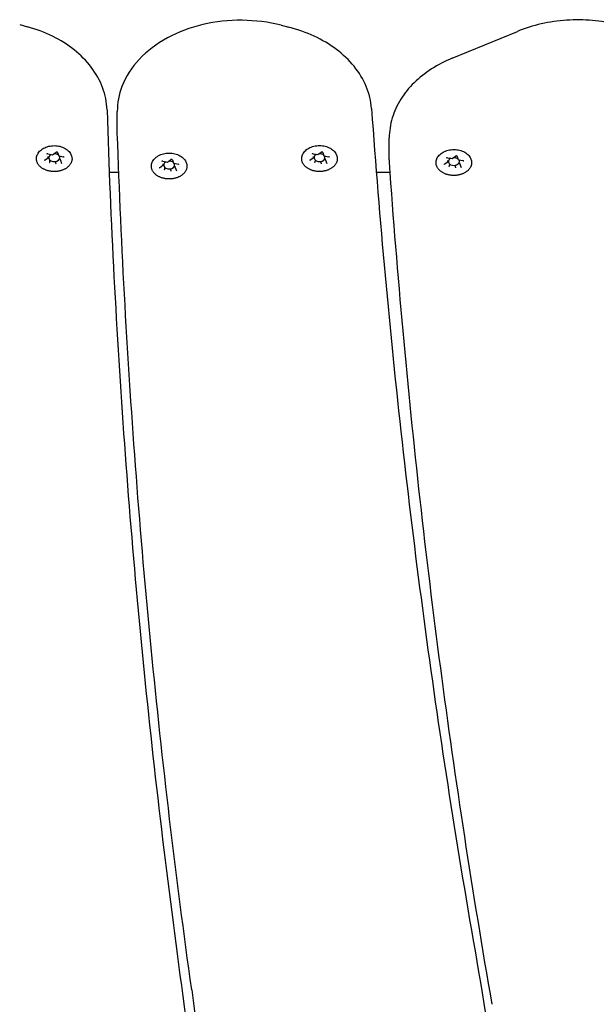
# Model space of a CAD drawing. Units: millimetres. Extents: x 7185 to 11775, y 5090 to 9540.
# Drawn here: x 9854 to 10065, y 6925 to 7285 of the extents above; entities that cross this region are included whole.
import ezdxf

# ---------------------------------------------------------------- set-up
doc = ezdxf.new("R2010")
doc.units = ezdxf.units.MM
doc.layers.add('Default', color=7, linetype='Continuous')
doc.layers.add('Widoczne_(ISO)', color=7, linetype='Continuous')

# ---------------------------------------------------------------- blocks, each defined once
blk = doc.blocks.new('SE5')
at = {"layer": 'Widoczne_(ISO)', "color": 7, "linetype": 'Continuous'}
for p, q in [((9854.4, 7282.8), (9857.2, 7282.02)), ((9949.79, 7282.56), (9952.62, 7281.83)), ((10012.24, 7270.52), (10036.03, 7280.31)), ((9890.01, 7244.03), (9890.01, 7251.1)), ((9989.26, 7234.38), (9989.26, 7241.45)), ((9864.69, 7235.67), (9866.4, 7235.35)), ((9866.4, 7235.35), (9867.65, 7236.23)), ((9868.18, 7236.16), (9868.64, 7234.94)), ((9961.49, 7235.69), (9963.19, 7235.36)), ((9963.2, 7235.37), (9964.45, 7236.25)), ((9964.98, 7236.18), (9965.44, 7234.96)), ((9863.49, 7233.29), (9864.74, 7234.18)), ((9864.77, 7234.23), (9864.77, 7234.69)), ((9865.37, 7232.65), (9865.37, 7233.11)), ((9867.6, 7232.23), (9867.6, 7232.69)), ((9868.67, 7234.91), (9870.38, 7234.59)), ((9869.24, 7233.39), (9869.24, 7233.84)), ((9869.24, 7233.36), (9869.7, 7232.14)), ((9905.42, 7230.6), (9906.67, 7231.48)), ((9906.62, 7232.98), (9908.33, 7232.65)), ((9906.71, 7231.54), (9906.71, 7231.99)), ((9908.33, 7232.65), (9909.58, 7233.54)), ((9910.11, 7233.47), (9910.57, 7232.25)), ((9910.6, 7232.22), (9912.31, 7231.9)), ((9960.29, 7233.31), (9961.54, 7234.2)), ((9961.57, 7234.25), (9961.57, 7234.71)), ((9962.17, 7232.67), (9962.17, 7233.13)), ((9964.4, 7232.25), (9964.4, 7232.71)), ((9965.47, 7234.93), (9967.17, 7234.61)), ((9966.03, 7233.41), (9966.03, 7233.86)), ((9966.04, 7233.38), (9966.5, 7232.16)), ((10009.31, 7231.87), (10010.57, 7232.75)), ((10010.51, 7234.25), (10012.22, 7233.92)), ((10010.6, 7232.81), (10010.6, 7233.26)), ((10011.19, 7231.23), (10011.19, 7231.69)), ((10012.22, 7233.92), (10013.48, 7234.81)), ((10014, 7234.74), (10014.46, 7233.52)), ((10014.49, 7233.49), (10016.2, 7233.17)), ((10015.06, 7231.96), (10015.06, 7232.42)), ((10015.06, 7231.94), (10015.53, 7230.72)), ((9887.06, 7229.01), (9890.54, 7229.01)), ((9907.3, 7229.96), (9907.3, 7230.41)), ((9909.53, 7229.54), (9909.53, 7229.99)), ((9911.17, 7230.69), (9911.17, 7231.15)), ((9911.17, 7230.66), (9911.63, 7229.44)), ((9984.51, 7229.01), (9989.58, 7229.01)), ((10013.42, 7230.81), (10013.42, 7231.26))]:
    blk.add_line(p, q, dxfattribs=at)
for centre, major_axis, ratio, start_param, end_param in [((9867.01, 7234.26), (-2, 0), 0.707107, 5.300259, 9.884106), ((9866.36, 7235.5), (-0.035, 0.159), 0.180117, 2.26257, 3.217887), ((9867.01, 7234.26), (2, 0), 0.707107, 0.67874, 1.642345), ((9963.8, 7234.28), (-2, 0), 0.707107, 5.300259, 9.884106), ((9963.16, 7235.52), (-0.035, 0.159), 0.180117, 2.26257, 3.217887), ((9963.8, 7234.28), (2, 0), 0.707107, 0.67874, 1.642345), ((9864.61, 7234.26), (-0.165, 0.05), 0.59928, 1.751905, 3.322702), ((9865.25, 7232.57), (0.107, 0.127), 0.469882, 4.201724, 5.772521), ((9867.65, 7232.11), (-0.035, 0.159), 0.180117, 0.691774, 2.26257), ((9868.76, 7235.05), (0.107, 0.127), 0.469882, 2.88419, 4.201724), ((9869.4, 7233.35), (0.165, -0.05), 0.59928, 3.322702, 4.893498), ((9906.54, 7231.57), (-0.165, 0.05), 0.59928, 1.751905, 3.322702), ((9908.94, 7231.57), (-2, 0), 0.707107, 5.300259, 9.884106), ((9908.29, 7232.81), (-0.035, 0.159), 0.180117, 2.26257, 3.217887), ((9908.94, 7231.57), (2, 0), 0.707107, 0.67874, 1.642345), ((9910.69, 7232.36), (0.107, 0.127), 0.469882, 2.88419, 4.201724), ((9961.4, 7234.28), (-0.165, 0.05), 0.59928, 1.751905, 3.322702), ((9962.05, 7232.59), (0.107, 0.127), 0.469882, 4.201724, 5.772521), ((9964.44, 7232.13), (-0.035, 0.159), 0.180117, 0.691774, 2.26257), ((9965.56, 7235.07), (0.107, 0.127), 0.469882, 2.88419, 4.201724), ((9966.2, 7233.37), (0.165, -0.05), 0.59928, 3.322702, 4.893498), ((10010.43, 7232.84), (-0.165, 0.05), 0.59928, 1.751905, 3.322702), ((10012.83, 7232.84), (-2, 0), 0.707107, 5.300259, 9.884106), ((10012.18, 7234.08), (-0.035, 0.159), 0.180117, 2.26257, 3.217887), ((10012.83, 7232.84), (2, 0), 0.707107, 0.67874, 1.642345), ((10014.58, 7233.63), (0.107, 0.127), 0.469882, 2.88419, 4.201724), ((10015.22, 7231.93), (0.165, -0.05), 0.59928, 3.322702, 4.893498), ((9907.18, 7229.87), (0.107, 0.127), 0.469882, 4.201724, 5.772521), ((9909.58, 7229.42), (-0.035, 0.159), 0.180117, 0.691774, 2.26257), ((9911.33, 7230.66), (0.165, -0.05), 0.59928, 3.322702, 4.893498), ((10011.07, 7231.14), (0.107, 0.127), 0.469882, 4.201724, 5.772521), ((10013.47, 7230.69), (-0.035, 0.159), 0.180117, 0.691774, 2.26257)]:
    blk.add_ellipse(centre, major_axis=major_axis, ratio=ratio, start_param=start_param, end_param=end_param, dxfattribs=at)
for points, knots in [([(9886.26, 7251.66), (9886.17, 7254.43), (9885.61, 7257.18), (9883.66, 7262.44), (9882.25, 7264.95), (9878.75, 7269.57), (9876.64, 7271.7), (9871.87, 7275.48), (9869.21, 7277.15), (9863.47, 7279.97), (9860.4, 7281.13), (9857.2, 7282.02)], [0, 0, 0, 0, 0.2, 0.2, 0.4, 0.4, 0.6, 0.6, 0.8, 0.8, 1, 1, 1, 1]), ([(9949.79, 7282.56), (9945.2, 7283.72), (9940.38, 7284.34), (9930.7, 7284.42), (9925.86, 7283.89), (9916.62, 7281.72), (9912.23, 7280.08), (9904.35, 7275.81), (9900.86, 7273.18), (9895.25, 7267.19), (9893.09, 7263.85), (9890.59, 7257.32), (9890.01, 7254.21), (9890.01, 7251.1)], [0, 0, 0, 0, 0.173923, 0.173923, 0.347817, 0.347817, 0.521747, 0.521747, 0.69475, 0.69475, 0.862144, 0.862144, 1, 1, 1, 1]), ([(9982.77, 7252.16), (9982.58, 7254.92), (9981.92, 7257.65), (9979.76, 7262.85), (9978.27, 7265.32), (9974.59, 7269.85), (9972.41, 7271.92), (9967.51, 7275.6), (9964.8, 7277.21), (9958.97, 7279.92), (9955.85, 7281.01), (9952.62, 7281.83)], [0, 0, 0, 0, 0.2, 0.2, 0.4, 0.4, 0.6, 0.6, 0.8, 0.8, 1, 1, 1, 1]), ([(10081.14, 7279.86), (10078.42, 7281.05), (10075.54, 7282.03), (10069.57, 7283.52), (10066.49, 7284.03), (10060.24, 7284.57), (10057.09, 7284.6), (10050.83, 7284.18), (10047.73, 7283.73), (10041.71, 7282.37), (10038.8, 7281.45), (10036.03, 7280.31)], [0, 0, 0, 0, 0.2, 0.2, 0.4, 0.4, 0.6, 0.6, 0.8, 0.8, 1, 1, 1, 1]), ([(10012.24, 7270.52), (10009.57, 7269.42), (10007.05, 7268.12), (10002.39, 7265.13), (10000.25, 7263.45), (9996.46, 7259.75), (9994.81, 7257.73), (9992.11, 7253.42), (9991.05, 7251.12), (9989.63, 7246.37), (9989.26, 7243.91), (9989.26, 7241.45)], [0, 0, 0, 0, 0.2, 0.2, 0.4, 0.4, 0.6, 0.6, 0.8, 0.8, 1, 1, 1, 1]), ([(9886.26, 7251.66), (9886.9, 7231.35), (9887.75, 7211.05), (9889.86, 7170.46), (9891.12, 7150.16), (9894.06, 7109.59), (9895.74, 7089.32), (9899.5, 7048.78), (9901.59, 7028.52), (9906.17, 6988.03), (9908.67, 6967.79), (9911.37, 6947.57)], [0, 0, 0, 0, 0.2, 0.2, 0.4, 0.4, 0.6, 0.6, 0.8, 0.8, 1, 1, 1, 1]), ([(9982.77, 7252.16), (9984.22, 7231.87), (9985.87, 7211.59), (9989.59, 7171.05), (9991.65, 7150.79), (9996.19, 7110.3), (9998.66, 7090.06), (10004.02, 7049.62), (10006.91, 7029.41), (10013.09, 6989.02), (10016.39, 6968.84), (10019.89, 6948.68)], [0, 0, 0, 0, 0.2, 0.2, 0.4, 0.4, 0.6, 0.6, 0.8, 0.8, 1, 1, 1, 1]), ([(9890.02, 7243.16), (9890.02, 7243.22), (9890.02, 7243.28), (9890.01, 7243.39), (9890.01, 7243.45), (9890.01, 7243.57), (9890.01, 7243.62), (9890.01, 7243.74), (9890.01, 7243.8), (9890.01, 7243.91), (9890.01, 7243.97), (9890.01, 7244.03)], [0, 0, 0, 0, 0.2, 0.2, 0.4, 0.4, 0.6, 0.6, 0.8, 0.8, 1, 1, 1, 1]), ([(9917.16, 6930.59), (9914.26, 6951.37), (9911.58, 6972.16), (9906.66, 7013.78), (9904.42, 7034.61), (9900.36, 7076.27), (9898.55, 7097.12), (9895.37, 7138.82), (9893.99, 7159.68), (9891.68, 7201.41), (9890.74, 7222.29), (9890.02, 7243.16)], [0, 0, 0, 0, 0.2, 0.2, 0.4, 0.4, 0.6, 0.6, 0.8, 0.8, 1, 1, 1, 1]), ([(9860.58, 7234.53), (9860.69, 7235.02), (9860.89, 7235.49), (9861.47, 7236.39), (9861.86, 7236.81), (9862.8, 7237.55), (9863.37, 7237.86), (9864.61, 7238.34), (9865.28, 7238.51), (9866.67, 7238.67), (9867.37, 7238.67), (9868.76, 7238.5), (9869.43, 7238.33), (9870.69, 7237.84), (9871.26, 7237.51), (9872.24, 7236.73), (9872.65, 7236.27), (9873.17, 7235.37), (9873.34, 7234.96), (9873.43, 7234.53)], [0, 0, 0, 0, 0.099712, 0.099712, 0.207382, 0.207382, 0.322963, 0.322963, 0.441449, 0.441449, 0.56022, 0.56022, 0.678992, 0.678992, 0.797461, 0.797461, 0.912802, 0.912802, 1, 1, 1, 1]), ([(9957.38, 7234.55), (9957.48, 7235.04), (9957.68, 7235.51), (9958.26, 7236.41), (9958.65, 7236.83), (9959.6, 7237.56), (9960.17, 7237.88), (9961.4, 7238.36), (9962.08, 7238.53), (9963.46, 7238.69), (9964.17, 7238.69), (9965.56, 7238.52), (9966.23, 7238.35), (9967.48, 7237.86), (9968.06, 7237.53), (9969.04, 7236.75), (9969.44, 7236.29), (9969.97, 7235.39), (9970.13, 7234.98), (9970.22, 7234.55)], [0, 0, 0, 0, 0.099712, 0.099712, 0.207382, 0.207382, 0.322963, 0.322963, 0.441449, 0.441449, 0.56022, 0.56022, 0.678992, 0.678992, 0.797461, 0.797461, 0.912802, 0.912802, 1, 1, 1, 1]), ([(9864.69, 7235.67), (9864.66, 7235.67), (9864.63, 7235.68), (9864.57, 7235.68), (9864.53, 7235.67), (9864.48, 7235.66), (9864.45, 7235.65), (9864.4, 7235.63), (9864.38, 7235.62), (9864.34, 7235.59), (9864.33, 7235.58), (9864.31, 7235.55), (9864.31, 7235.54), (9864.3, 7235.52), (9864.3, 7235.51), (9864.3, 7235.51)], [0, 0, 0, 0, 0.1491639, 0.1491639, 0.2991178, 0.2991178, 0.4481389, 0.4481389, 0.5955157, 0.5955157, 0.7448612, 0.7448612, 0.9146847, 0.9146847, 1, 1, 1, 1]), ([(9868.18, 7236.16), (9868.18, 7236.17), (9868.17, 7236.18), (9868.15, 7236.2), (9868.14, 7236.22), (9868.1, 7236.25), (9868.08, 7236.26), (9868.03, 7236.28), (9868, 7236.29), (9867.94, 7236.3), (9867.91, 7236.3), (9867.84, 7236.3), (9867.81, 7236.29), (9867.75, 7236.28), (9867.73, 7236.27), (9867.68, 7236.25), (9867.67, 7236.24), (9867.65, 7236.23)], [0, 0, 0, 0, 0.099767, 0.099767, 0.247943, 0.247943, 0.377855, 0.377855, 0.506973, 0.506973, 0.637562, 0.637562, 0.768766, 0.768766, 0.899081, 0.899081, 1, 1, 1, 1]), ([(9902.51, 7231.83), (9902.62, 7232.33), (9902.82, 7232.8), (9903.4, 7233.7), (9903.79, 7234.11), (9904.74, 7234.85), (9905.3, 7235.17), (9906.54, 7235.65), (9907.21, 7235.82), (9908.6, 7235.98), (9909.31, 7235.98), (9910.69, 7235.81), (9911.37, 7235.64), (9912.62, 7235.15), (9913.19, 7234.82), (9914.17, 7234.03), (9914.58, 7233.58), (9915.1, 7232.68), (9915.27, 7232.26), (9915.36, 7231.83)], [0, 0, 0, 0, 0.099712, 0.099712, 0.207382, 0.207382, 0.322963, 0.322963, 0.441449, 0.441449, 0.56022, 0.56022, 0.678992, 0.678992, 0.797461, 0.797461, 0.912802, 0.912802, 1, 1, 1, 1]), ([(9961.49, 7235.69), (9961.46, 7235.69), (9961.43, 7235.7), (9961.36, 7235.7), (9961.33, 7235.69), (9961.27, 7235.68), (9961.24, 7235.67), (9961.2, 7235.65), (9961.17, 7235.64), (9961.14, 7235.61), (9961.13, 7235.6), (9961.11, 7235.57), (9961.1, 7235.56), (9961.1, 7235.54), (9961.1, 7235.53), (9961.1, 7235.53)], [0, 0, 0, 0, 0.149164, 0.149164, 0.299118, 0.299118, 0.448139, 0.448139, 0.595516, 0.595516, 0.744861, 0.744861, 0.914685, 0.914685, 1, 1, 1, 1]), ([(9964.98, 7236.18), (9964.97, 7236.19), (9964.97, 7236.2), (9964.95, 7236.22), (9964.94, 7236.24), (9964.9, 7236.27), (9964.87, 7236.28), (9964.82, 7236.3), (9964.8, 7236.31), (9964.74, 7236.32), (9964.7, 7236.32), (9964.64, 7236.32), (9964.61, 7236.31), (9964.55, 7236.3), (9964.52, 7236.29), (9964.48, 7236.27), (9964.46, 7236.26), (9964.45, 7236.25)], [0, 0, 0, 0, 0.099767, 0.099767, 0.247943, 0.247943, 0.377855, 0.377855, 0.506973, 0.506973, 0.637562, 0.637562, 0.768766, 0.768766, 0.899081, 0.899081, 1, 1, 1, 1]), ([(10006.4, 7233.1), (10006.51, 7233.6), (10006.71, 7234.07), (10007.29, 7234.97), (10007.68, 7235.38), (10008.63, 7236.12), (10009.19, 7236.44), (10010.43, 7236.92), (10011.1, 7237.09), (10012.49, 7237.25), (10013.2, 7237.25), (10014.58, 7237.08), (10015.26, 7236.91), (10016.51, 7236.42), (10017.08, 7236.09), (10018.06, 7235.3), (10018.47, 7234.85), (10019, 7233.95), (10019.16, 7233.54), (10019.25, 7233.1)], [0, 0, 0, 0, 0.099712, 0.099712, 0.207382, 0.207382, 0.322963, 0.322963, 0.441449, 0.441449, 0.56022, 0.56022, 0.678992, 0.678992, 0.797461, 0.797461, 0.912802, 0.912802, 1, 1, 1, 1]), ([(9873.43, 7234.53), (9873.45, 7234.4), (9873.47, 7234.28), (9873.49, 7234.04), (9873.5, 7233.92), (9873.5, 7233.67), (9873.49, 7233.55), (9873.46, 7233.3), (9873.43, 7233.18), (9873.38, 7232.94), (9873.34, 7232.82), (9873.26, 7232.58), (9873.21, 7232.46), (9873.1, 7232.23), (9873.04, 7232.12), (9872.9, 7231.89), (9872.83, 7231.78), (9872.66, 7231.56), (9872.58, 7231.45), (9872.39, 7231.24), (9872.29, 7231.14), (9872.08, 7230.94), (9871.97, 7230.85), (9871.74, 7230.66), (9871.62, 7230.57), (9871.37, 7230.4), (9871.24, 7230.32), (9870.97, 7230.16), (9870.83, 7230.08), (9870.54, 7229.94), (9870.4, 7229.88), (9870.1, 7229.75), (9869.94, 7229.69), (9869.63, 7229.59), (9869.47, 7229.54), (9869.14, 7229.45), (9868.98, 7229.41), (9868.65, 7229.34), (9868.48, 7229.31), (9868.14, 7229.26), (9867.97, 7229.24), (9867.62, 7229.21), (9867.45, 7229.2), (9867.1, 7229.19), (9866.93, 7229.19), (9866.58, 7229.2), (9866.41, 7229.21), (9866.06, 7229.24), (9865.89, 7229.26), (9865.55, 7229.31), (9865.38, 7229.34), (9865.05, 7229.41), (9864.89, 7229.45), (9864.56, 7229.53), (9864.4, 7229.58), (9864.09, 7229.69), (9863.93, 7229.75), (9863.63, 7229.87), (9863.48, 7229.93), (9863.2, 7230.08), (9863.06, 7230.15), (9862.79, 7230.31), (9862.65, 7230.39), (9862.4, 7230.56), (9862.28, 7230.65), (9862.05, 7230.84), (9861.94, 7230.93), (9861.73, 7231.13), (9861.63, 7231.23), (9861.44, 7231.44), (9861.35, 7231.55), (9861.19, 7231.77), (9861.11, 7231.88), (9860.98, 7232.11), (9860.92, 7232.23), (9860.8, 7232.46), (9860.75, 7232.58), (9860.67, 7232.82), (9860.63, 7232.94), (9860.58, 7233.18), (9860.55, 7233.31), (9860.52, 7233.61), (9860.51, 7233.79), (9860.52, 7234.16), (9860.55, 7234.34), (9860.58, 7234.53)], [0, 0, 0, 0, 0.022657, 0.022657, 0.045367, 0.045367, 0.068042, 0.068042, 0.090647, 0.090647, 0.113297, 0.113297, 0.136095, 0.136095, 0.15913, 0.15913, 0.182276, 0.182276, 0.20544, 0.20544, 0.228676, 0.228676, 0.252042, 0.252042, 0.275593, 0.275593, 0.299134, 0.299134, 0.322608, 0.322608, 0.346081, 0.346081, 0.369626, 0.369626, 0.393312, 0.393312, 0.416893, 0.416893, 0.44039, 0.44039, 0.463882, 0.463882, 0.48745, 0.48745, 0.51115, 0.51115, 0.534705, 0.534705, 0.558193, 0.558193, 0.581694, 0.581694, 0.605286, 0.605286, 0.628976, 0.628976, 0.652615, 0.652615, 0.676278, 0.676278, 0.699931, 0.699931, 0.723538, 0.723538, 0.747166, 0.747166, 0.770654, 0.770654, 0.793991, 0.793991, 0.817234, 0.817234, 0.84044, 0.84044, 0.863662, 0.863662, 0.886636, 0.886636, 0.909405, 0.909405, 0.932054, 0.932054, 0.966027, 0.966027, 1, 1, 1, 1]), ([(9863.49, 7233.29), (9863.48, 7233.28), (9863.47, 7233.27), (9863.45, 7233.26), (9863.45, 7233.25), (9863.44, 7233.24), (9863.43, 7233.23), (9863.43, 7233.22), (9863.42, 7233.21), (9863.42, 7233.2), (9863.42, 7233.19), (9863.42, 7233.19)], [0, 0, 0, 0, 0.2, 0.2, 0.4, 0.4, 0.6, 0.6, 0.8, 0.8, 1, 1, 1, 1]), ([(9870.59, 7234.43), (9870.59, 7234.44), (9870.59, 7234.45), (9870.58, 7234.47), (9870.57, 7234.48), (9870.55, 7234.51), (9870.54, 7234.52), (9870.5, 7234.55), (9870.48, 7234.56), (9870.43, 7234.58), (9870.41, 7234.59), (9870.38, 7234.59)], [0, 0, 0, 0, 0.2, 0.2, 0.4, 0.4, 0.6, 0.6, 0.8, 0.8, 1, 1, 1, 1]), ([(9915.36, 7231.83), (9915.38, 7231.71), (9915.4, 7231.59), (9915.42, 7231.34), (9915.43, 7231.22), (9915.43, 7230.98), (9915.42, 7230.86), (9915.39, 7230.61), (9915.36, 7230.49), (9915.31, 7230.25), (9915.27, 7230.13), (9915.19, 7229.89), (9915.14, 7229.77), (9915.03, 7229.54), (9914.97, 7229.42), (9914.83, 7229.2), (9914.76, 7229.08), (9914.59, 7228.86), (9914.51, 7228.76), (9914.32, 7228.55), (9914.22, 7228.45), (9914.01, 7228.25), (9913.9, 7228.15), (9913.67, 7227.97), (9913.55, 7227.88), (9913.3, 7227.7), (9913.17, 7227.62), (9912.9, 7227.46), (9912.76, 7227.39), (9912.48, 7227.25), (9912.33, 7227.18), (9912.03, 7227.06), (9911.87, 7227), (9911.56, 7226.9), (9911.4, 7226.85), (9911.08, 7226.76), (9910.91, 7226.72), (9910.58, 7226.65), (9910.41, 7226.62), (9910.07, 7226.57), (9909.9, 7226.55), (9909.55, 7226.52), (9909.38, 7226.51), (9909.03, 7226.5), (9908.86, 7226.5), (9908.51, 7226.51), (9908.34, 7226.52), (9907.99, 7226.55), (9907.82, 7226.57), (9907.48, 7226.62), (9907.31, 7226.65), (9906.98, 7226.71), (9906.82, 7226.75), (9906.49, 7226.84), (9906.33, 7226.89), (9906.02, 7226.99), (9905.86, 7227.05), (9905.56, 7227.18), (9905.41, 7227.24), (9905.13, 7227.38), (9904.99, 7227.46), (9904.72, 7227.61), (9904.58, 7227.69), (9904.33, 7227.87), (9904.21, 7227.96), (9903.98, 7228.14), (9903.87, 7228.24), (9903.66, 7228.44), (9903.56, 7228.54), (9903.37, 7228.75), (9903.28, 7228.86), (9903.12, 7229.08), (9903.05, 7229.19), (9902.91, 7229.42), (9902.85, 7229.53), (9902.73, 7229.77), (9902.69, 7229.89), (9902.6, 7230.13), (9902.57, 7230.25), (9902.51, 7230.49), (9902.49, 7230.61), (9902.45, 7230.92), (9902.44, 7231.1), (9902.45, 7231.47), (9902.48, 7231.65), (9902.51, 7231.83)], [0, 0, 0, 0, 0.022657, 0.022657, 0.045367, 0.045367, 0.068042, 0.068042, 0.090647, 0.090647, 0.113297, 0.113297, 0.136095, 0.136095, 0.15913, 0.15913, 0.182276, 0.182276, 0.20544, 0.20544, 0.228676, 0.228676, 0.252042, 0.252042, 0.275593, 0.275593, 0.299134, 0.299134, 0.322608, 0.322608, 0.346081, 0.346081, 0.369626, 0.369626, 0.393312, 0.393312, 0.416893, 0.416893, 0.44039, 0.44039, 0.463882, 0.463882, 0.48745, 0.48745, 0.51115, 0.51115, 0.534705, 0.534705, 0.558193, 0.558193, 0.581694, 0.581694, 0.605286, 0.605286, 0.628976, 0.628976, 0.652615, 0.652615, 0.676278, 0.676278, 0.699931, 0.699931, 0.723538, 0.723538, 0.747166, 0.747166, 0.770654, 0.770654, 0.793991, 0.793991, 0.817234, 0.817234, 0.84044, 0.84044, 0.863662, 0.863662, 0.886636, 0.886636, 0.909405, 0.909405, 0.932054, 0.932054, 0.966027, 0.966027, 1, 1, 1, 1]), ([(9906.62, 7232.98), (9906.59, 7232.98), (9906.56, 7232.98), (9906.5, 7232.98), (9906.46, 7232.98), (9906.41, 7232.97), (9906.38, 7232.96), (9906.33, 7232.94), (9906.31, 7232.92), (9906.27, 7232.9), (9906.26, 7232.88), (9906.24, 7232.86), (9906.24, 7232.84), (9906.23, 7232.83), (9906.23, 7232.82), (9906.23, 7232.82)], [0, 0, 0, 0, 0.149164, 0.149164, 0.299118, 0.299118, 0.448139, 0.448139, 0.595516, 0.595516, 0.744861, 0.744861, 0.914685, 0.914685, 1, 1, 1, 1]), ([(9910.11, 7233.47), (9910.11, 7233.47), (9910.1, 7233.48), (9910.08, 7233.51), (9910.07, 7233.52), (9910.03, 7233.55), (9910.01, 7233.56), (9909.96, 7233.58), (9909.93, 7233.59), (9909.87, 7233.6), (9909.84, 7233.61), (9909.78, 7233.6), (9909.74, 7233.6), (9909.69, 7233.59), (9909.66, 7233.58), (9909.62, 7233.56), (9909.6, 7233.55), (9909.58, 7233.54)], [0, 0, 0, 0, 0.099767, 0.099767, 0.247943, 0.247943, 0.377855, 0.377855, 0.506973, 0.506973, 0.637562, 0.637562, 0.768766, 0.768766, 0.899081, 0.899081, 1, 1, 1, 1]), ([(9912.52, 7231.74), (9912.52, 7231.75), (9912.52, 7231.76), (9912.51, 7231.78), (9912.5, 7231.79), (9912.48, 7231.81), (9912.47, 7231.83), (9912.43, 7231.85), (9912.41, 7231.86), (9912.36, 7231.88), (9912.34, 7231.89), (9912.31, 7231.9)], [0, 0, 0, 0, 0.2, 0.2, 0.4, 0.4, 0.6, 0.6, 0.8, 0.8, 1, 1, 1, 1]), ([(9970.22, 7234.55), (9970.25, 7234.42), (9970.27, 7234.3), (9970.29, 7234.06), (9970.3, 7233.94), (9970.29, 7233.69), (9970.28, 7233.57), (9970.25, 7233.32), (9970.23, 7233.2), (9970.17, 7232.96), (9970.14, 7232.84), (9970.05, 7232.6), (9970.01, 7232.48), (9969.9, 7232.25), (9969.83, 7232.14), (9969.7, 7231.91), (9969.62, 7231.8), (9969.46, 7231.58), (9969.37, 7231.47), (9969.19, 7231.26), (9969.09, 7231.16), (9968.88, 7230.96), (9968.77, 7230.86), (9968.54, 7230.68), (9968.42, 7230.59), (9968.17, 7230.42), (9968.04, 7230.33), (9967.77, 7230.18), (9967.63, 7230.1), (9967.34, 7229.96), (9967.19, 7229.9), (9966.89, 7229.77), (9966.74, 7229.71), (9966.43, 7229.61), (9966.27, 7229.56), (9965.94, 7229.47), (9965.78, 7229.43), (9965.44, 7229.36), (9965.27, 7229.33), (9964.93, 7229.28), (9964.76, 7229.26), (9964.42, 7229.23), (9964.25, 7229.22), (9963.9, 7229.21), (9963.73, 7229.21), (9963.38, 7229.22), (9963.2, 7229.23), (9962.86, 7229.26), (9962.69, 7229.28), (9962.35, 7229.33), (9962.18, 7229.36), (9961.85, 7229.43), (9961.68, 7229.47), (9961.36, 7229.55), (9961.2, 7229.6), (9960.88, 7229.71), (9960.73, 7229.76), (9960.43, 7229.89), (9960.28, 7229.95), (9959.99, 7230.09), (9959.85, 7230.17), (9959.58, 7230.33), (9959.45, 7230.41), (9959.2, 7230.58), (9959.08, 7230.67), (9958.85, 7230.86), (9958.73, 7230.95), (9958.52, 7231.15), (9958.42, 7231.25), (9958.24, 7231.46), (9958.15, 7231.57), (9957.99, 7231.79), (9957.91, 7231.9), (9957.77, 7232.13), (9957.71, 7232.25), (9957.6, 7232.48), (9957.55, 7232.6), (9957.47, 7232.84), (9957.43, 7232.96), (9957.37, 7233.2), (9957.35, 7233.32), (9957.31, 7233.63), (9957.31, 7233.81), (9957.32, 7234.18), (9957.34, 7234.36), (9957.38, 7234.55)], [0, 0, 0, 0, 0.022657, 0.022657, 0.045367, 0.045367, 0.068042, 0.068042, 0.090647, 0.090647, 0.113297, 0.113297, 0.136095, 0.136095, 0.15913, 0.15913, 0.182276, 0.182276, 0.20544, 0.20544, 0.228676, 0.228676, 0.252042, 0.252042, 0.275593, 0.275593, 0.299134, 0.299134, 0.322608, 0.322608, 0.346081, 0.346081, 0.369626, 0.369626, 0.393312, 0.393312, 0.416893, 0.416893, 0.44039, 0.44039, 0.463882, 0.463882, 0.48745, 0.48745, 0.51115, 0.51115, 0.534705, 0.534705, 0.558193, 0.558193, 0.581694, 0.581694, 0.605286, 0.605286, 0.628976, 0.628976, 0.652615, 0.652615, 0.676278, 0.676278, 0.699931, 0.699931, 0.723538, 0.723538, 0.747166, 0.747166, 0.770654, 0.770654, 0.793991, 0.793991, 0.817234, 0.817234, 0.84044, 0.84044, 0.863662, 0.863662, 0.886636, 0.886636, 0.909405, 0.909405, 0.932054, 0.932054, 0.966027, 0.966027, 1, 1, 1, 1]), ([(9960.29, 7233.31), (9960.28, 7233.3), (9960.27, 7233.29), (9960.25, 7233.28), (9960.24, 7233.27), (9960.23, 7233.26), (9960.23, 7233.25), (9960.22, 7233.23), (9960.22, 7233.23), (9960.22, 7233.22), (9960.22, 7233.21), (9960.22, 7233.21)], [0, 0, 0, 0, 0.2, 0.2, 0.4, 0.4, 0.6, 0.6, 0.8, 0.8, 1, 1, 1, 1]), ([(9967.39, 7234.45), (9967.39, 7234.46), (9967.38, 7234.47), (9967.38, 7234.49), (9967.37, 7234.5), (9967.35, 7234.53), (9967.34, 7234.54), (9967.3, 7234.57), (9967.28, 7234.58), (9967.23, 7234.6), (9967.2, 7234.6), (9967.17, 7234.61)], [0, 0, 0, 0, 0.2, 0.2, 0.4, 0.4, 0.6, 0.6, 0.8, 0.8, 1, 1, 1, 1]), ([(9989.32, 7232.62), (9989.31, 7232.74), (9989.31, 7232.85), (9989.29, 7233.09), (9989.29, 7233.21), (9989.28, 7233.44), (9989.27, 7233.56), (9989.27, 7233.79), (9989.26, 7233.91), (9989.26, 7234.14), (9989.26, 7234.26), (9989.26, 7234.38)], [0, 0, 0, 0, 0.2, 0.2, 0.4, 0.4, 0.6, 0.6, 0.8, 0.8, 1, 1, 1, 1]), ([(10026.81, 6925.36), (10023.26, 6945.77), (10019.92, 6966.2), (10013.66, 7007.09), (10010.74, 7027.55), (10005.32, 7068.5), (10002.82, 7088.99), (9998.24, 7129.99), (9996.16, 7150.5), (9992.43, 7191.55), (9990.77, 7212.08), (9989.32, 7232.62)], [0, 0, 0, 0, 0.2, 0.2, 0.4, 0.4, 0.6, 0.6, 0.8, 0.8, 1, 1, 1, 1]), ([(10019.25, 7233.1), (10019.27, 7232.98), (10019.29, 7232.86), (10019.32, 7232.62), (10019.32, 7232.49), (10019.32, 7232.25), (10019.31, 7232.13), (10019.28, 7231.88), (10019.25, 7231.76), (10019.2, 7231.52), (10019.16, 7231.4), (10019.08, 7231.16), (10019.03, 7231.04), (10018.92, 7230.81), (10018.86, 7230.69), (10018.72, 7230.47), (10018.65, 7230.36), (10018.49, 7230.14), (10018.4, 7230.03), (10018.21, 7229.82), (10018.11, 7229.72), (10017.9, 7229.52), (10017.79, 7229.42), (10017.56, 7229.24), (10017.44, 7229.15), (10017.19, 7228.98), (10017.06, 7228.89), (10016.79, 7228.74), (10016.65, 7228.66), (10016.37, 7228.52), (10016.22, 7228.45), (10015.92, 7228.33), (10015.76, 7228.27), (10015.45, 7228.17), (10015.29, 7228.12), (10014.97, 7228.03), (10014.8, 7227.99), (10014.47, 7227.92), (10014.3, 7227.89), (10013.96, 7227.84), (10013.79, 7227.82), (10013.44, 7227.79), (10013.27, 7227.78), (10012.92, 7227.77), (10012.75, 7227.77), (10012.4, 7227.78), (10012.23, 7227.79), (10011.88, 7227.82), (10011.71, 7227.84), (10011.37, 7227.89), (10011.2, 7227.92), (10010.87, 7227.99), (10010.71, 7228.02), (10010.38, 7228.11), (10010.22, 7228.16), (10009.91, 7228.27), (10009.75, 7228.32), (10009.45, 7228.45), (10009.3, 7228.51), (10009.02, 7228.65), (10008.88, 7228.73), (10008.61, 7228.88), (10008.48, 7228.97), (10008.22, 7229.14), (10008.1, 7229.23), (10007.87, 7229.41), (10007.76, 7229.51), (10007.55, 7229.71), (10007.45, 7229.81), (10007.26, 7230.02), (10007.17, 7230.13), (10007.01, 7230.35), (10006.94, 7230.46), (10006.8, 7230.69), (10006.74, 7230.8), (10006.62, 7231.04), (10006.58, 7231.16), (10006.49, 7231.4), (10006.46, 7231.52), (10006.4, 7231.76), (10006.38, 7231.88), (10006.34, 7232.19), (10006.33, 7232.37), (10006.34, 7232.74), (10006.37, 7232.92), (10006.4, 7233.1)], [0, 0, 0, 0, 0.022657, 0.022657, 0.045367, 0.045367, 0.068042, 0.068042, 0.090647, 0.090647, 0.113297, 0.113297, 0.136095, 0.136095, 0.15913, 0.15913, 0.182276, 0.182276, 0.20544, 0.20544, 0.228676, 0.228676, 0.252042, 0.252042, 0.275593, 0.275593, 0.299134, 0.299134, 0.322608, 0.322608, 0.346081, 0.346081, 0.369626, 0.369626, 0.393312, 0.393312, 0.416893, 0.416893, 0.44039, 0.44039, 0.463882, 0.463882, 0.48745, 0.48745, 0.51115, 0.51115, 0.534705, 0.534705, 0.558193, 0.558193, 0.581694, 0.581694, 0.605286, 0.605286, 0.628976, 0.628976, 0.652615, 0.652615, 0.676278, 0.676278, 0.699931, 0.699931, 0.723538, 0.723538, 0.747166, 0.747166, 0.770654, 0.770654, 0.793991, 0.793991, 0.817234, 0.817234, 0.84044, 0.84044, 0.863662, 0.863662, 0.886636, 0.886636, 0.909405, 0.909405, 0.932054, 0.932054, 0.966027, 0.966027, 1, 1, 1, 1]), ([(10009.31, 7231.87), (10009.3, 7231.86), (10009.29, 7231.85), (10009.28, 7231.84), (10009.27, 7231.83), (10009.26, 7231.81), (10009.25, 7231.81), (10009.25, 7231.79), (10009.25, 7231.79), (10009.24, 7231.78), (10009.24, 7231.77), (10009.24, 7231.76)], [0, 0, 0, 0, 0.2, 0.2, 0.4, 0.4, 0.6, 0.6, 0.8, 0.8, 1, 1, 1, 1]), ([(10010.51, 7234.25), (10010.48, 7234.25), (10010.45, 7234.25), (10010.39, 7234.25), (10010.36, 7234.25), (10010.3, 7234.24), (10010.27, 7234.23), (10010.22, 7234.21), (10010.2, 7234.2), (10010.17, 7234.17), (10010.15, 7234.16), (10010.13, 7234.13), (10010.13, 7234.11), (10010.12, 7234.1), (10010.12, 7234.09), (10010.12, 7234.09)], [0, 0, 0, 0, 0.149164, 0.149164, 0.299118, 0.299118, 0.448139, 0.448139, 0.595516, 0.595516, 0.744861, 0.744861, 0.914685, 0.914685, 1, 1, 1, 1]), ([(10014, 7234.74), (10014, 7234.75), (10013.99, 7234.76), (10013.98, 7234.78), (10013.96, 7234.8), (10013.92, 7234.82), (10013.9, 7234.84), (10013.85, 7234.86), (10013.82, 7234.86), (10013.76, 7234.87), (10013.73, 7234.88), (10013.67, 7234.88), (10013.63, 7234.87), (10013.58, 7234.86), (10013.55, 7234.85), (10013.51, 7234.83), (10013.49, 7234.82), (10013.48, 7234.81)], [0, 0, 0, 0, 0.099767, 0.099767, 0.247943, 0.247943, 0.377855, 0.377855, 0.506973, 0.506973, 0.637562, 0.637562, 0.768766, 0.768766, 0.899081, 0.899081, 1, 1, 1, 1]), ([(10016.41, 7233.01), (10016.41, 7233.02), (10016.41, 7233.03), (10016.4, 7233.05), (10016.39, 7233.06), (10016.37, 7233.09), (10016.36, 7233.1), (10016.32, 7233.12), (10016.3, 7233.14), (10016.25, 7233.15), (10016.23, 7233.16), (10016.2, 7233.17)], [0, 0, 0, 0, 0.2, 0.2, 0.4, 0.4, 0.6, 0.6, 0.8, 0.8, 1, 1, 1, 1]), ([(9905.42, 7230.6), (9905.41, 7230.59), (9905.4, 7230.58), (9905.38, 7230.56), (9905.38, 7230.56), (9905.37, 7230.54), (9905.36, 7230.54), (9905.36, 7230.52), (9905.36, 7230.52), (9905.35, 7230.5), (9905.35, 7230.5), (9905.35, 7230.49)], [0, 0, 0, 0, 0.2, 0.2, 0.4, 0.4, 0.6, 0.6, 0.8, 0.8, 1, 1, 1, 1]), ([(10019.89, 6948.68), (10023.44, 6928.27), (10026.78, 6907.84), (10033.04, 6866.95), (10035.96, 6846.49), (10041.38, 6805.54), (10043.88, 6785.05), (10048.46, 6744.05), (10050.54, 6723.54), (10054.28, 6682.49), (10055.93, 6661.96), (10057.38, 6641.42)], [0, 0, 0, 0, 0.199998, 0.199998, 0.399999, 0.399999, 0.599999, 0.599999, 0.8, 0.8, 1, 1, 1, 1]), ([(9911.37, 6947.57), (9914.12, 6927.1), (9916.65, 6906.61), (9921.29, 6865.62), (9923.41, 6845.11), (9927.21, 6804.06), (9928.9, 6783.53), (9931.85, 6742.46), (9933.12, 6721.91), (9935.24, 6680.81), (9936.08, 6660.25), (9936.72, 6639.69)], [0, 0, 0, 0, 0.199998, 0.199998, 0.399999, 0.399999, 0.599999, 0.599999, 0.8, 0.8, 1, 1, 1, 1]), ([(9917.16, 6930.59), (9919.9, 6910.11), (9922.42, 6889.62), (9927.06, 6848.61), (9929.16, 6828.09), (9932.95, 6787.03), (9934.64, 6766.49), (9937.58, 6725.4), (9938.84, 6704.84), (9940.94, 6663.73), (9941.77, 6643.16), (9942.4, 6622.59)], [0, 0, 0, 0, 0.199983, 0.199983, 0.399988, 0.399988, 0.599992, 0.599992, 0.799996, 0.799996, 1, 1, 1, 1])]:
    blk.add_open_spline(points, degree=3, knots=knots, dxfattribs=at)
blk = doc.blocks.new('SE4')
at = {"layer": 'Default'}
blk.add_blockref('SE5', (0, 0), dxfattribs=at)
blk = doc.blocks.new('SE3')
blk.add_blockref('SE4', (0, 0))
blk = doc.blocks.new('SE2')
at = {"layer": 'Default'}
blk.add_blockref('SE3', (0, 0), dxfattribs=at)
blk = doc.blocks.new('SE1')
blk.add_blockref('SE2', (0, 0))
blk = doc.blocks.new('SE')
at = {"layer": 'Default'}
blk.add_blockref('SE1', (0, 0), dxfattribs=at)

msp = doc.modelspace()

# ---------------------------------------------------------------- block references
msp.add_blockref('SE', (0, 0))

doc.saveas('drawing.dxf')
